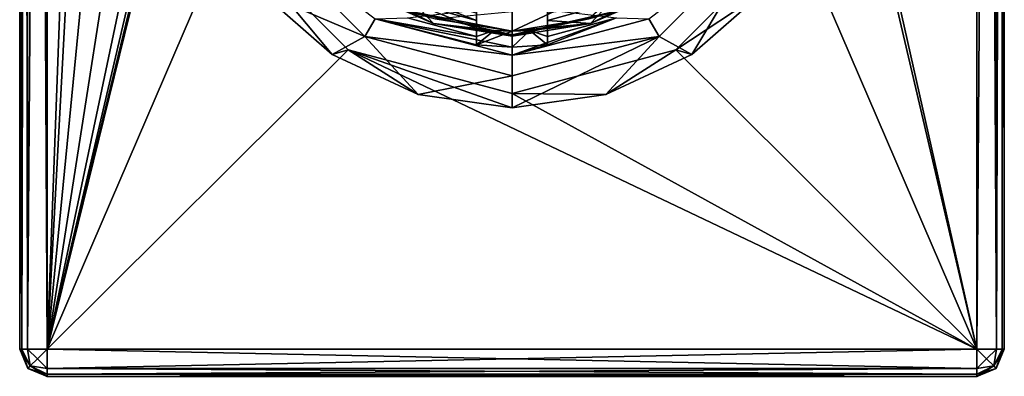
# Model space of a CAD drawing. Units: millimetres. Extents: x -27 to 27, y -122 to 28.
# Drawn here: x -18 to 18, y -122 to -109 of the extents above; entities that cross this region are included whole.
import ezdxf

# ---------------------------------------------------------------- set-up
doc = ezdxf.new("R2010")
doc.units = ezdxf.units.MM
doc.header["$LTSCALE"] = 101.851852
for name, color, linetype in [('1', 7, 'CONTINUOUS'), ('10', 7, 'CONTINUOUS'), ('135', 7, 'CONTINUOUS'), ('140', 7, 'CONTINUOUS'), ('141', 7, 'CONTINUOUS'), ('142', 7, 'CONTINUOUS'), ('148', 7, 'CONTINUOUS'), ('149', 7, 'CONTINUOUS'), ('15', 7, 'CONTINUOUS'), ('151', 7, 'CONTINUOUS'), ('16', 7, 'CONTINUOUS'), ('162', 7, 'CONTINUOUS'), ('163', 7, 'CONTINUOUS'), ('168', 7, 'CONTINUOUS'), ('169', 7, 'CONTINUOUS'), ('17', 7, 'CONTINUOUS'), ('18', 7, 'CONTINUOUS'), ('19', 7, 'CONTINUOUS'), ('208', 7, 'CONTINUOUS'), ('209', 7, 'CONTINUOUS'), ('219', 7, 'CONTINUOUS'), ('22', 7, 'CONTINUOUS'), ('23', 7, 'CONTINUOUS'), ('24', 7, 'CONTINUOUS'), ('25', 7, 'CONTINUOUS'), ('26', 7, 'CONTINUOUS'), ('3', 7, 'CONTINUOUS'), ('5', 7, 'CONTINUOUS'), ('6', 7, 'CONTINUOUS'), ('7', 7, 'CONTINUOUS'), ('9', 7, 'CONTINUOUS')]:
    doc.layers.add(name, color=color, linetype=linetype)

msp = doc.modelspace()

# ---------------------------------------------------------------- linework, layer by layer
at = {"layer": '1', "color": 254, "linetype": 'Continuous', "true_color": 0xe6e6e6}
for points in [[(-12.499, 0, 86), (-17, 17, 86), (-17, -121.4, 86), (-12.499, 0, 86)], [(17, 17, 86), (12.499, 0, 86), (-17, -121.4, 86), (17, 17, 86)], [(17, -121.4, 86), (17, 17, 86), (-17, -121.4, 86), (17, -121.4, 86)], [(-10.825, -6.25, 86), (-12.499, 0, 86), (-17, -121.4, 86), (-10.825, -6.25, 86)], [(12.499, 0, 86), (10.825, -6.25, 86), (-17, -121.4, 86), (12.499, 0, 86)], [(-6.25, -10.825, 86), (-10.825, -6.25, 86), (-17, -121.4, 86), (-6.25, -10.825, 86)], [(10.825, -6.25, 86), (6.25, -10.825, 86), (-17, -121.4, 86), (10.825, -6.25, 86)], [(0, -12.5, 86), (-6.25, -10.825, 86), (-17, -121.4, 86), (0, -12.5, 86)], [(6.25, -10.825, 86), (0, -12.5, 86), (-17, -121.4, 86), (6.25, -10.825, 86)]]:
    msp.add_3dface(points, dxfattribs=at)
at = {"layer": '10', "color": 254, "linetype": 'Continuous', "true_color": 0xe6e6e6}
for points in [[(18, -121.4, 72), (18, -121.4, 85), (17.707, -122.107, 85), (18, -121.4, 72)], [(18, -121.4, 72), (17.707, -122.107, 85), (17.707, -122.107, 72), (18, -121.4, 72)], [(17, -122.4, 85), (17, -122.4, 72), (17.707, -122.107, 72), (17, -122.4, 85)], [(17.707, -122.107, 85), (17, -122.4, 85), (17.707, -122.107, 72), (17.707, -122.107, 85)]]:
    msp.add_3dface(points, dxfattribs=at)
at = {"layer": '135', "color": 254, "linetype": 'Continuous', "true_color": 0xe6e6e6}
for points in [[(-5.375, -109.955, 64.03), (-9.31, -106.035, 63.687), (-5, -109.308, 63.973), (-5.375, -109.955, 64.03)], [(9.31, -106.035, 63.687), (5.375, -109.955, 64.03), (5, -109.308, 63.973), (9.31, -106.035, 63.687)], [(0, -110.643, 64.09), (-5.375, -109.955, 64.03), (-5, -109.308, 63.973), (0, -110.643, 64.09)], [(5, -109.308, 63.973), (5.375, -109.955, 64.03), (0, -110.643, 64.09), (5, -109.308, 63.973)], [(0, -111.39, 64.155), (-5.375, -109.955, 64.03), (0, -110.643, 64.09), (0, -111.39, 64.155)], [(5.375, -109.955, 64.03), (0, -111.39, 64.155), (0, -110.643, 64.09), (5.375, -109.955, 64.03)]]:
    msp.add_3dface(points, dxfattribs=at)
at = {"layer": '140', "color": 254, "linetype": 'Continuous', "true_color": 0xe6e6e6}
for points in [[(-3.826, -109.274, 71), (-1.3, -109.953, 71), (-5, -109.308, 63.973), (-3.826, -109.274, 71)], [(-5, -109.308, 63.973), (-1.3, -109.953, 71), (-1.3, -110.261, 67.482), (-5, -109.308, 63.973)], [(0, -110.643, 64.09), (-5, -109.308, 63.973), (0, -110.345, 67.489), (0, -110.643, 64.09)], [(0, -110.345, 67.489), (-5, -109.308, 63.973), (-1.3, -110.261, 67.482), (0, -110.345, 67.489)], [(3.826, -109.274, 71), (5, -109.308, 63.973), (0, -110.643, 64.09), (3.826, -109.274, 71)], [(3.826, -109.274, 71), (0, -110.643, 64.09), (1.3, -110.261, 67.482), (3.826, -109.274, 71)], [(1.3, -109.953, 71), (3.826, -109.274, 71), (1.3, -110.261, 67.482), (1.3, -109.953, 71)], [(1.3, -110.261, 67.482), (0, -110.643, 64.09), (0, -110.345, 67.489), (1.3, -110.261, 67.482)]]:
    msp.add_3dface(points, dxfattribs=at)
at = {"layer": '141', "color": 254, "linetype": 'Continuous', "true_color": 0xe6e6e6}
for points in [[(-9.31, -106.035, 63.687), (-5.375, -109.955, 64.03), (-9.17, -108.329, 64.612), (-9.31, -106.035, 63.687)], [(5.375, -109.955, 64.03), (9.31, -106.035, 63.687), (6.575, -110.618, 64.812), (5.375, -109.955, 64.03)], [(6.575, -110.618, 64.812), (9.31, -106.035, 63.687), (9.17, -108.329, 64.612), (6.575, -110.618, 64.812)], [(-9.17, -108.329, 64.612), (-5.375, -109.955, 64.03), (-6.575, -110.618, 64.812), (-9.17, -108.329, 64.612)], [(-6.575, -110.618, 64.812), (-5.375, -109.955, 64.03), (-3.43, -112.073, 64.94), (-6.575, -110.618, 64.812)], [(-5.375, -109.955, 64.03), (0, -111.39, 64.155), (-3.43, -112.073, 64.94), (-5.375, -109.955, 64.03)], [(0, -111.39, 64.155), (5.375, -109.955, 64.03), (0, -112.572, 64.983), (0, -111.39, 64.155)], [(0, -112.572, 64.983), (5.375, -109.955, 64.03), (3.43, -112.073, 64.94), (0, -112.572, 64.983)], [(3.43, -112.073, 64.94), (5.375, -109.955, 64.03), (6.575, -110.618, 64.812), (3.43, -112.073, 64.94)], [(-3.43, -112.073, 64.94), (0, -111.39, 64.155), (0, -112.572, 64.983), (-3.43, -112.073, 64.94)]]:
    msp.add_3dface(points, dxfattribs=at)
at = {"layer": '142', "color": 254, "linetype": 'Continuous', "true_color": 0xe6e6e6}
for points in [[(-5.99, -110.438, 71), (-10.387, -106.033, 71), (-6.575, -110.618, 64.812), (-5.99, -110.438, 71)], [(-10.387, -106.033, 71), (-9.17, -108.329, 64.612), (-6.575, -110.618, 64.812), (-10.387, -106.033, 71)], [(10.387, -106.033, 71), (5.99, -110.438, 71), (9.17, -108.329, 64.612), (10.387, -106.033, 71)], [(5.99, -110.438, 71), (6.575, -110.618, 64.812), (9.17, -108.329, 64.612), (5.99, -110.438, 71)], [(-5.99, -110.438, 71), (-6.575, -110.618, 64.812), (-3.43, -112.073, 64.94), (-5.99, -110.438, 71)], [(0, -112.046, 71), (-5.99, -110.438, 71), (0, -112.572, 64.983), (0, -112.046, 71)], [(-5.99, -110.438, 71), (-3.43, -112.073, 64.94), (0, -112.572, 64.983), (-5.99, -110.438, 71)], [(5.99, -110.438, 71), (0, -112.046, 71), (3.43, -112.073, 64.94), (5.99, -110.438, 71)], [(5.99, -110.438, 71), (3.43, -112.073, 64.94), (6.575, -110.618, 64.812), (5.99, -110.438, 71)], [(0, -112.046, 71), (0, -112.572, 64.983), (3.43, -112.073, 64.94), (0, -112.046, 71)]]:
    msp.add_3dface(points, dxfattribs=at)
at = {"layer": '148', "color": 8, "linetype": 'Continuous', "true_color": 0x646f7d}
for points in [[(0, -109.033, 63.849), (4.922, -107.439, 63.709), (0, -109.755, 63.912), (0, -109.033, 63.849)], [(0, -109.755, 63.912), (4.922, -107.439, 63.709), (2.808, -109.312, 63.873), (0, -109.755, 63.912)], [(0, -109.033, 63.849), (0, -109.755, 63.912), (-2.808, -109.312, 63.873), (0, -109.033, 63.849)]]:
    msp.add_3dface(points, dxfattribs=at)
at = {"layer": '149', "color": 8, "linetype": 'Continuous', "true_color": 0x646f7d}
for points in [[(2.874, -109.483, 64.089), (5.466, -108.167, 63.974), (3.559, -108.748, 69.596), (2.874, -109.483, 64.089)], [(1.3, -109.362, 69.649), (2.874, -109.483, 64.089), (3.559, -108.748, 69.596), (1.3, -109.362, 69.649)], [(1.3, -109.663, 66.213), (2.874, -109.483, 64.089), (1.3, -109.362, 69.649), (1.3, -109.663, 66.213)], [(0, -109.937, 64.129), (2.874, -109.483, 64.089), (0, -109.754, 66.221), (0, -109.937, 64.129)], [(0, -109.754, 66.221), (2.874, -109.483, 64.089), (0.652, -109.731, 66.219), (0, -109.754, 66.221)], [(0.652, -109.731, 66.219), (2.874, -109.483, 64.089), (1.3, -109.663, 66.213), (0.652, -109.731, 66.219)]]:
    msp.add_3dface(points, dxfattribs=at)
at = {"layer": '15', "color": 254, "linetype": 'Continuous', "true_color": 0xe6e6e6}
for points in [[(-18, -121.4, 72), (-18, -24, 72), (-17.707, -24, 71.293), (-18, -121.4, 72)], [(-18, -121.4, 72), (-17.707, -24, 71.293), (-17.926, -121.4, 71.623), (-18, -121.4, 72)], [(-17.926, -121.4, 71.623), (-17.707, -24, 71.293), (-17.71, -121.4, 71.296), (-17.926, -121.4, 71.623)], [(-17, -24, 71), (-17, -121.4, 71), (-17.71, -121.4, 71.296), (-17, -24, 71)], [(-17.707, -24, 71.293), (-17, -24, 71), (-17.71, -121.4, 71.296), (-17.707, -24, 71.293)]]:
    msp.add_3dface(points, dxfattribs=at)
at = {"layer": '151', "color": 8, "linetype": 'Continuous', "true_color": 0x646f7d}
for points in [[(-5.466, -108.167, 63.974), (-2.874, -109.483, 64.089), (-3.559, -108.748, 69.596), (-5.466, -108.167, 63.974)], [(-3.559, -108.748, 69.596), (-2.874, -109.483, 64.089), (-1.3, -109.663, 66.213), (-3.559, -108.748, 69.596)], [(-1.3, -109.362, 69.649), (-3.559, -108.748, 69.596), (-1.3, -109.663, 66.213), (-1.3, -109.362, 69.649)], [(-2.874, -109.483, 64.089), (0, -109.937, 64.129), (-1.3, -109.663, 66.213), (-2.874, -109.483, 64.089)], [(-1.3, -109.663, 66.213), (0, -109.937, 64.129), (-0.652, -109.731, 66.219), (-1.3, -109.663, 66.213)], [(0, -109.937, 64.129), (0, -109.754, 66.221), (-0.652, -109.731, 66.219), (0, -109.937, 64.129)]]:
    msp.add_3dface(points, dxfattribs=at)
at = {"layer": '16', "color": 254, "linetype": 'Continuous', "true_color": 0xe6e6e6}
for points in [[(-17.707, -122.107, 72), (-18, -121.4, 72), (-17.926, -121.4, 71.623), (-17.707, -122.107, 72)], [(-17.707, -122.107, 72), (-17.926, -121.4, 71.623), (-17.612, -122.012, 71.5), (-17.707, -122.107, 72)], [(-17.926, -121.4, 71.623), (-17.71, -121.4, 71.296), (-17.612, -122.012, 71.5), (-17.926, -121.4, 71.623)], [(-17.71, -121.4, 71.296), (-17, -121.4, 71), (-17.354, -121.754, 71.134), (-17.71, -121.4, 71.296)], [(-17.612, -122.012, 71.5), (-17.71, -121.4, 71.296), (-17.354, -121.754, 71.134), (-17.612, -122.012, 71.5)], [(-17.354, -121.754, 71.134), (-17, -121.4, 71), (-17, -122.11, 71.296), (-17.354, -121.754, 71.134)], [(-17, -122.4, 72), (-17.707, -122.107, 72), (-17.612, -122.012, 71.5), (-17, -122.4, 72)], [(-17.612, -122.012, 71.5), (-17.354, -121.754, 71.134), (-17, -122.11, 71.296), (-17.612, -122.012, 71.5)], [(-17, -122.4, 72), (-17.612, -122.012, 71.5), (-17, -122.326, 71.623), (-17, -122.4, 72)], [(-17, -122.326, 71.623), (-17.612, -122.012, 71.5), (-17, -122.11, 71.296), (-17, -122.326, 71.623)]]:
    msp.add_3dface(points, dxfattribs=at)
at = {"layer": '162', "color": 8, "linetype": 'Continuous', "true_color": 0x646f7d}
for points in [[(-2.874, -109.483, 64.089), (-5.466, -108.167, 63.974), (-4.01, -108.979, 63.903), (-2.874, -109.483, 64.089)], [(-2.808, -109.312, 63.873), (0, -109.755, 63.912), (-4.01, -108.979, 63.903), (-2.808, -109.312, 63.873)], [(0, -109.755, 63.912), (0, -109.891, 63.983), (-4.01, -108.979, 63.903), (0, -109.755, 63.912)], [(0, -109.891, 63.983), (-2.874, -109.483, 64.089), (-4.01, -108.979, 63.903), (0, -109.891, 63.983)], [(0, -109.937, 64.129), (-2.874, -109.483, 64.089), (0, -109.891, 63.983), (0, -109.937, 64.129)]]:
    msp.add_3dface(points, dxfattribs=at)
at = {"layer": '163', "color": 8, "linetype": 'Continuous', "true_color": 0x646f7d}
for points in [[(5.466, -108.167, 63.974), (2.874, -109.483, 64.089), (4.01, -108.979, 63.903), (5.466, -108.167, 63.974)], [(0, -109.891, 63.983), (2.808, -109.312, 63.873), (4.01, -108.979, 63.903), (0, -109.891, 63.983)], [(2.874, -109.483, 64.089), (0, -109.937, 64.129), (4.01, -108.979, 63.903), (2.874, -109.483, 64.089)], [(0, -109.937, 64.129), (0, -109.891, 63.983), (4.01, -108.979, 63.903), (0, -109.937, 64.129)], [(0, -109.755, 63.912), (2.808, -109.312, 63.873), (0, -109.891, 63.983), (0, -109.755, 63.912)]]:
    msp.add_3dface(points, dxfattribs=at)
at = {"layer": '168', "color": 8, "linetype": 'Continuous', "true_color": 0x646f7d}
for points in [[(1.3, -108.983, 71), (1.3, -109.953, 71), (1.3, -109.362, 69.649), (1.3, -108.983, 71)], [(1.3, -108.983, 71), (1.3, -109.362, 69.649), (1.3, -109.103, 69.627), (1.3, -108.983, 71)], [(1.3, -109.953, 71), (1.3, -110.261, 67.482), (1.3, -109.362, 69.649), (1.3, -109.953, 71)], [(1.3, -109.362, 69.649), (1.3, -110.261, 67.482), (1.3, -109.959, 66.842), (1.3, -109.362, 69.649)], [(1.3, -109.663, 66.213), (1.3, -109.362, 69.649), (1.3, -109.959, 66.842), (1.3, -109.663, 66.213)]]:
    msp.add_3dface(points, dxfattribs=at)
at = {"layer": '169', "color": 8, "linetype": 'Continuous', "true_color": 0x646f7d}
for points in [[(-1.3, -109.953, 71), (-1.3, -108.983, 71), (-1.3, -109.103, 69.627), (-1.3, -109.953, 71)], [(-1.3, -109.362, 69.649), (-1.3, -109.953, 71), (-1.3, -109.103, 69.627), (-1.3, -109.362, 69.649)], [(-1.3, -110.261, 67.482), (-1.3, -109.953, 71), (-1.3, -109.362, 69.649), (-1.3, -110.261, 67.482)], [(-1.3, -109.663, 66.213), (-1.3, -109.959, 66.841), (-1.3, -109.362, 69.649), (-1.3, -109.663, 66.213)], [(-1.3, -110.261, 67.482), (-1.3, -109.362, 69.649), (-1.3, -109.959, 66.841), (-1.3, -110.261, 67.482)]]:
    msp.add_3dface(points, dxfattribs=at)
at = {"layer": '17', "color": 254, "linetype": 'Continuous', "true_color": 0xe6e6e6}
for points in [[(-17, -121.4, 71), (17, -121.4, 71), (17, -122.11, 71.296), (-17, -121.4, 71)], [(-17, -122.11, 71.296), (-17, -121.4, 71), (17, -122.11, 71.296), (-17, -122.11, 71.296)], [(-17, -122.326, 71.623), (-17, -122.11, 71.296), (17, -122.11, 71.296), (-17, -122.326, 71.623)], [(17, -122.326, 71.623), (-17, -122.326, 71.623), (17, -122.11, 71.296), (17, -122.326, 71.623)], [(17, -122.4, 72), (-17, -122.4, 72), (-17, -122.326, 71.623), (17, -122.4, 72)], [(17, -122.4, 72), (-17, -122.326, 71.623), (17, -122.326, 71.623), (17, -122.4, 72)]]:
    msp.add_3dface(points, dxfattribs=at)
at = {"layer": '18', "color": 254, "linetype": 'Continuous', "true_color": 0xe6e6e6}
for points in [[(17, -122.11, 71.296), (17, -121.4, 71), (17.354, -121.754, 71.134), (17, -122.11, 71.296)], [(17.354, -121.754, 71.134), (17, -121.4, 71), (17.71, -121.4, 71.296), (17.354, -121.754, 71.134)], [(17.612, -122.012, 71.5), (17.354, -121.754, 71.134), (17.71, -121.4, 71.296), (17.612, -122.012, 71.5)], [(18, -121.4, 72), (17.707, -122.107, 72), (17.612, -122.012, 71.5), (18, -121.4, 72)], [(18, -121.4, 72), (17.612, -122.012, 71.5), (17.926, -121.4, 71.623), (18, -121.4, 72)], [(17.926, -121.4, 71.623), (17.612, -122.012, 71.5), (17.71, -121.4, 71.296), (17.926, -121.4, 71.623)], [(17.612, -122.012, 71.5), (17, -122.11, 71.296), (17.354, -121.754, 71.134), (17.612, -122.012, 71.5)], [(17.707, -122.107, 72), (17, -122.326, 71.623), (17.612, -122.012, 71.5), (17.707, -122.107, 72)], [(17, -122.326, 71.623), (17, -122.11, 71.296), (17.612, -122.012, 71.5), (17, -122.326, 71.623)], [(17.707, -122.107, 72), (17, -122.4, 72), (17, -122.326, 71.623), (17.707, -122.107, 72)]]:
    msp.add_3dface(points, dxfattribs=at)
at = {"layer": '19', "color": 254, "linetype": 'Continuous', "true_color": 0xe6e6e6}
for points in [[(17, -121.4, 71), (17, -24, 71), (17.707, -24, 71.293), (17, -121.4, 71)], [(17.71, -121.4, 71.296), (17, -121.4, 71), (17.707, -24, 71.293), (17.71, -121.4, 71.296)], [(18, -24, 72), (17.71, -121.4, 71.296), (17.707, -24, 71.293), (18, -24, 72)], [(18, -24, 72), (17.926, -121.4, 71.623), (17.71, -121.4, 71.296), (18, -24, 72)], [(18, -24, 72), (18, -121.4, 72), (17.926, -121.4, 71.623), (18, -24, 72)]]:
    msp.add_3dface(points, dxfattribs=at)
at = {"layer": '208', "color": 7, "linetype": 'Continuous'}
msp.add_3dface([(1.3, -109.362, 69.649), (3.559, -108.748, 69.596), (1.3, -109.103, 69.627), (1.3, -109.362, 69.649)], dxfattribs=at)
at = {"layer": '209', "color": 7, "linetype": 'Continuous'}
for points in [[(-3.559, -108.748, 69.596), (-1.3, -109.362, 69.649), (-3.461, -108.511, 69.575), (-3.559, -108.748, 69.596)], [(-1.3, -109.362, 69.649), (-1.3, -109.103, 69.627), (-3.461, -108.511, 69.575), (-1.3, -109.362, 69.649)]]:
    msp.add_3dface(points, dxfattribs=at)
at = {"layer": '219', "color": 8, "linetype": 'Continuous', "true_color": 0x646f7d}
for points in [[(-1.3, -109.663, 66.213), (-0.652, -109.731, 66.219), (-1.3, -109.959, 66.841), (-1.3, -109.663, 66.213)], [(0, -109.754, 66.221), (-1.3, -110.261, 67.482), (-0.652, -109.731, 66.219), (0, -109.754, 66.221)], [(-0.652, -109.731, 66.219), (-1.3, -110.261, 67.482), (-1.3, -109.959, 66.841), (-0.652, -109.731, 66.219)], [(0, -110.345, 67.489), (-1.3, -110.261, 67.482), (0, -109.754, 66.221), (0, -110.345, 67.489)], [(1.3, -110.261, 67.482), (0, -110.345, 67.489), (0.652, -109.731, 66.219), (1.3, -110.261, 67.482)], [(0, -110.345, 67.489), (0, -109.754, 66.221), (0.652, -109.731, 66.219), (0, -110.345, 67.489)], [(0.652, -109.731, 66.219), (1.3, -109.663, 66.213), (1.3, -109.959, 66.842), (0.652, -109.731, 66.219)], [(1.3, -110.261, 67.482), (0.652, -109.731, 66.219), (1.3, -109.959, 66.842), (1.3, -110.261, 67.482)]]:
    msp.add_3dface(points, dxfattribs=at)
at = {"layer": '22', "color": 254, "linetype": 'Continuous', "true_color": 0xe6e6e6}
for points in [[(-18, 17, 85), (-18, -121.4, 85), (-17.926, -121.4, 85.377), (-18, 17, 85)], [(-17.926, 17, 85.377), (-18, 17, 85), (-17.926, -121.4, 85.377), (-17.926, 17, 85.377)], [(-17.71, 17, 85.704), (-17.926, 17, 85.377), (-17.71, -121.4, 85.704), (-17.71, 17, 85.704)], [(-17.71, -121.4, 85.704), (-17.926, 17, 85.377), (-17.926, -121.4, 85.377), (-17.71, -121.4, 85.704)], [(-17, -121.4, 86), (-17, 17, 86), (-17.71, 17, 85.704), (-17, -121.4, 86)], [(-17, -121.4, 86), (-17.71, 17, 85.704), (-17.71, -121.4, 85.704), (-17, -121.4, 86)]]:
    msp.add_3dface(points, dxfattribs=at)
at = {"layer": '23', "color": 254, "linetype": 'Continuous', "true_color": 0xe6e6e6}
for points in [[(-18, -121.4, 85), (-17.707, -122.107, 85), (-17.612, -122.012, 85.5), (-18, -121.4, 85)], [(-17.926, -121.4, 85.377), (-18, -121.4, 85), (-17.612, -122.012, 85.5), (-17.926, -121.4, 85.377)], [(-17.71, -121.4, 85.704), (-17.926, -121.4, 85.377), (-17.612, -122.012, 85.5), (-17.71, -121.4, 85.704)], [(-17, -121.4, 86), (-17.71, -121.4, 85.704), (-17.354, -121.754, 85.866), (-17, -121.4, 86)], [(-17.71, -121.4, 85.704), (-17.612, -122.012, 85.5), (-17.354, -121.754, 85.866), (-17.71, -121.4, 85.704)], [(-17, -121.4, 86), (-17.354, -121.754, 85.866), (-17, -122.11, 85.704), (-17, -121.4, 86)], [(-17.612, -122.012, 85.5), (-17.707, -122.107, 85), (-17, -122.326, 85.377), (-17.612, -122.012, 85.5)], [(-17.354, -121.754, 85.866), (-17.612, -122.012, 85.5), (-17, -122.11, 85.704), (-17.354, -121.754, 85.866)], [(-17, -122.11, 85.704), (-17.612, -122.012, 85.5), (-17, -122.326, 85.377), (-17, -122.11, 85.704)], [(-17.707, -122.107, 85), (-17, -122.4, 85), (-17, -122.326, 85.377), (-17.707, -122.107, 85)]]:
    msp.add_3dface(points, dxfattribs=at)
at = {"layer": '24', "color": 254, "linetype": 'Continuous', "true_color": 0xe6e6e6}
for points in [[(17, -121.4, 86), (-17, -121.4, 86), (-17, -122.11, 85.704), (17, -121.4, 86)], [(17, -121.4, 86), (-17, -122.11, 85.704), (17, -122.11, 85.704), (17, -121.4, 86)], [(-17, -122.11, 85.704), (-17, -122.326, 85.377), (17, -122.326, 85.377), (-17, -122.11, 85.704)], [(17, -122.11, 85.704), (-17, -122.11, 85.704), (17, -122.326, 85.377), (17, -122.11, 85.704)], [(-17, -122.4, 85), (17, -122.4, 85), (17, -122.326, 85.377), (-17, -122.4, 85)], [(-17, -122.326, 85.377), (-17, -122.4, 85), (17, -122.326, 85.377), (-17, -122.326, 85.377)]]:
    msp.add_3dface(points, dxfattribs=at)
at = {"layer": '25', "color": 254, "linetype": 'Continuous', "true_color": 0xe6e6e6}
for points in [[(17, -121.4, 86), (17, -122.11, 85.704), (17.354, -121.754, 85.866), (17, -121.4, 86)], [(17, -121.4, 86), (17.354, -121.754, 85.866), (17.71, -121.4, 85.704), (17, -121.4, 86)], [(17.354, -121.754, 85.866), (17.612, -122.012, 85.5), (17.71, -121.4, 85.704), (17.354, -121.754, 85.866)], [(17.612, -122.012, 85.5), (17.707, -122.107, 85), (17.926, -121.4, 85.377), (17.612, -122.012, 85.5)], [(17.71, -121.4, 85.704), (17.612, -122.012, 85.5), (17.926, -121.4, 85.377), (17.71, -121.4, 85.704)], [(17.707, -122.107, 85), (18, -121.4, 85), (17.926, -121.4, 85.377), (17.707, -122.107, 85)], [(17, -122.11, 85.704), (17.612, -122.012, 85.5), (17.354, -121.754, 85.866), (17, -122.11, 85.704)], [(17, -122.4, 85), (17.707, -122.107, 85), (17.612, -122.012, 85.5), (17, -122.4, 85)], [(17, -122.326, 85.377), (17, -122.4, 85), (17.612, -122.012, 85.5), (17, -122.326, 85.377)], [(17, -122.11, 85.704), (17, -122.326, 85.377), (17.612, -122.012, 85.5), (17, -122.11, 85.704)]]:
    msp.add_3dface(points, dxfattribs=at)
at = {"layer": '26', "color": 254, "linetype": 'Continuous', "true_color": 0xe6e6e6}
for points in [[(17, 17, 86), (17, -121.4, 86), (17.71, -121.4, 85.704), (17, 17, 86)], [(17, 17, 86), (17.71, -121.4, 85.704), (17.71, 17, 85.704), (17, 17, 86)], [(17.71, -121.4, 85.704), (17.926, -121.4, 85.377), (17.926, 17, 85.377), (17.71, -121.4, 85.704)], [(17.71, 17, 85.704), (17.71, -121.4, 85.704), (17.926, 17, 85.377), (17.71, 17, 85.704)], [(18, -121.4, 85), (18, 17, 85), (17.926, 17, 85.377), (18, -121.4, 85)], [(17.926, -121.4, 85.377), (18, -121.4, 85), (17.926, 17, 85.377), (17.926, -121.4, 85.377)]]:
    msp.add_3dface(points, dxfattribs=at)
at = {"layer": '3', "color": 254, "linetype": 'Continuous', "true_color": 0xe6e6e6}
for points in [[(18, -121.4, 85), (18, -24, 72), (18, 17, 85), (18, -121.4, 85)], [(18, -121.4, 72), (18, -24, 72), (18, -121.4, 85), (18, -121.4, 72)]]:
    msp.add_3dface(points, dxfattribs=at)
at = {"layer": '5', "color": 254, "linetype": 'Continuous', "true_color": 0xe6e6e6}
for points in [[(-18, -121.4, 85), (-18, 17, 85), (-18, -121.4, 72), (-18, -121.4, 85)], [(-18, -121.4, 72), (-18, 17, 85), (-18, -24, 72), (-18, -121.4, 72)]]:
    msp.add_3dface(points, dxfattribs=at)
at = {"layer": '6', "color": 254, "linetype": 'Continuous', "true_color": 0xe6e6e6}
for points in [[(-17, -121.4, 71), (-17, -24, 71), (-12, -100, 71), (-17, -121.4, 71)], [(17, -24, 71), (17, -121.4, 71), (11.239, -95.78, 71), (17, -24, 71)], [(11.239, -95.78, 71), (17, -121.4, 71), (12, -100, 71), (11.239, -95.78, 71)], [(-17, -121.4, 71), (-12, -100, 71), (-10.387, -106.033, 71), (-17, -121.4, 71)], [(12, -100, 71), (17, -121.4, 71), (10.387, -106.033, 71), (12, -100, 71)], [(-5.99, -110.438, 71), (-17, -121.4, 71), (-10.387, -106.033, 71), (-5.99, -110.438, 71)], [(10.387, -106.033, 71), (17, -121.4, 71), (5.99, -110.438, 71), (10.387, -106.033, 71)], [(-1.3, -109.953, 71), (-3.826, -109.274, 71), (-1.3, -108.983, 71), (-1.3, -109.953, 71)], [(1.3, -109.953, 71), (1.3, -108.983, 71), (3.826, -109.274, 71), (1.3, -109.953, 71)], [(17, -121.4, 71), (-17, -121.4, 71), (-5.99, -110.438, 71), (17, -121.4, 71)], [(0, -112.046, 71), (17, -121.4, 71), (-5.99, -110.438, 71), (0, -112.046, 71)], [(5.99, -110.438, 71), (17, -121.4, 71), (0, -112.046, 71), (5.99, -110.438, 71)]]:
    msp.add_3dface(points, dxfattribs=at)
at = {"layer": '7', "color": 254, "linetype": 'Continuous', "true_color": 0xe6e6e6}
for points in [[(-17, -122.4, 85), (-17, -122.4, 72), (17, -122.4, 72), (-17, -122.4, 85)], [(17, -122.4, 85), (-17, -122.4, 85), (17, -122.4, 72), (17, -122.4, 85)]]:
    msp.add_3dface(points, dxfattribs=at)
at = {"layer": '9', "color": 254, "linetype": 'Continuous', "true_color": 0xe6e6e6}
for points in [[(-18, -121.4, 85), (-18, -121.4, 72), (-17.707, -122.107, 72), (-18, -121.4, 85)], [(-17.707, -122.107, 85), (-18, -121.4, 85), (-17.707, -122.107, 72), (-17.707, -122.107, 85)], [(-17, -122.4, 72), (-17, -122.4, 85), (-17.707, -122.107, 85), (-17, -122.4, 72)], [(-17, -122.4, 72), (-17.707, -122.107, 85), (-17.707, -122.107, 72), (-17, -122.4, 72)]]:
    msp.add_3dface(points, dxfattribs=at)

doc.saveas('drawing.dxf')
